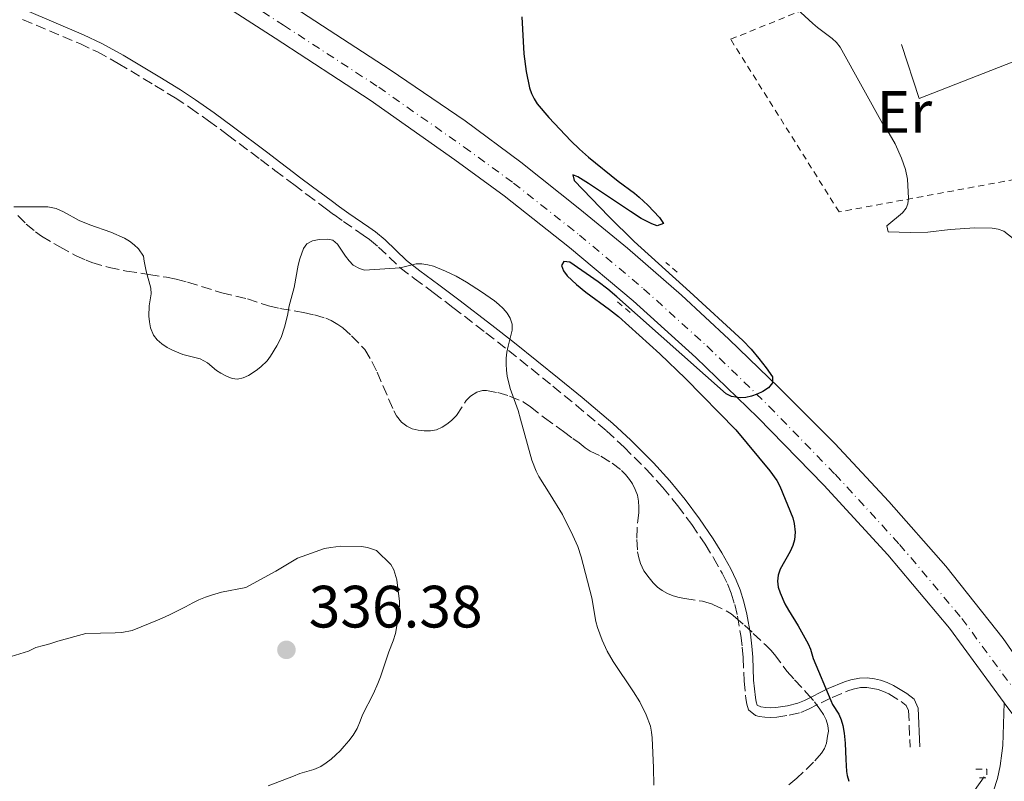
# Model space of a CAD drawing. Units: metres. Extents: x 597702 to 601179, y 4694417 to 4696778.
# Drawn here: x 598503 to 598668, y 4694873 to 4695001 of the extents above; entities that cross this region are included whole.
import ezdxf
from ezdxf.enums import TextEntityAlignment as Align

# ---------------------------------------------------------------- set-up
doc = ezdxf.new("R2010")
doc.units = ezdxf.units.M
doc.header["$MEASUREMENT"] = 0
for name, pattern in [('DGN Style 2', [1.7399219301090239, 1.043953158065414, -0.6959687720436097]), ('DGN Style 3', [2.435890702152634, 1.739921930109024, -0.6959687720436097]), ('DGN Style 4', [2.7856150101045474, 1.391937544087219, -0.6959687720436097, 0.001739921930109024, -0.6959687720436097])]:
    doc.linetypes.add(name, pattern=pattern)
for name, color, linetype, lineweight in [('Acequia sin especificar', 4, 'Continuous', 0), ('Camino', 7, 'DGN Style 3', 0), ('Carretera', 9, 'Continuous', 0), ('Charca', 142, 'Continuous', 0), ('Cota de punto acotado terreno', 7, 'Continuous', 0), ('Curva de nivel directora', 30, 'Continuous', 30), ('Curva de nivel intermedia', 30, 'Continuous', 0), ('Eje de carretera', 7, 'DGN Style 4', 0), ('Etiqueta de uso rústico', 92, 'Continuous', 0), ('Línea  de muro-pared o tapia', 1, 'Continuous', 13), ('Línea blanca (vial)', 7, 'Continuous', 13), ('Línea de asfalto', 7, 'Continuous', 13), ('Margen derecho', 7, 'Continuous', 0), ('Pontón-alcantarilla (pasos de agua)', 1, 'DGN Style 2', 0), ('Punto acotado terreno (símbolo)', 7, 'Continuous', 0), ('Tela metálica o alambrada', 7, 'DGN Style 2', 0), ('Zona arbolada', 92, 'DGN Style 3', 0)]:
    doc.layers.add(name, color=color, linetype=linetype, lineweight=lineweight)
doc.styles.add('Style-Arial', font='arial.ttf')

# ---------------------------------------------------------------- blocks, each defined once
blk = doc.blocks.new('5PATER')
at = {"layer": 'Charca', "linetype": 'Continuous', "lineweight": 0}
h = blk.add_hatch(color=51, dxfattribs=at)
edge = h.paths.add_edge_path()
edge.add_ellipse((0, 0), major_axis=(-0.1095731443231308, -0.1110710700762829), ratio=0.9994222409660317, start_angle=0, end_angle=360)

msp = doc.modelspace()

# ---------------------------------------------------------------- linework, layer by layer
at = {"layer": 'Acequia sin especificar', "color": 4, "linetype": 'Continuous', "lineweight": 0}
msp.add_polyline3d([(598664.8799999999, 4694873.5, 323.8399999999965), (598659.3200000003, 4694865.699999999, 324.3699999999953), (598648.7400000002, 4694858.460000001, 325), (598628.6900000004, 4694849.560000001, 327.9600000000065), (598590.2800000003, 4694833.970000001, 331.5599999999977), (598545.7400000002, 4694816.15, 336.1399999999995), (598473.3600000005, 4694783.859999999, 343.75), (598422.7000000002, 4694761.59, 347.8399999999965), (598390.8200000003, 4694748.65, 350.320000000007), (598361.04, 4694738.91, 353.7700000000041), (598343.5, 4694736.119999999, 355), (598292.8399999999, 4694723.880000001, 360), (598263.8899999997, 4694718.029999999, 364.8300000000018), (598251.9199999999, 4694715.529999999, 365), (598229.9299999997, 4694712.74, 365), (598212.3899999997, 4694712.74, 365.3099999999977), (598186.2199999997, 4694715.529999999, 366.7200000000012), (598162, 4694714.130000001, 367.3699999999953), (598141.1299999999, 4694709.4, 367.679999999993), (598121.6399999997, 4694701.33, 370)], dxfattribs=at)
at = {"layer": 'Camino', "color": 7, "linetype": 'DGN Style 3', "lineweight": 0}
msp.add_polyline3d([(598503.5300000014, 4695000.580000003, 328.4700000000012), (598513.1099999992, 4694996.530000002, 328.179999999993), (598516.0799999975, 4694995.140000002, 328.0800000000019), (598519.579999998, 4694993.199999999, 327.9600000000065), (598525.729999999, 4694989.510000002, 327.729999999996), (598529.1399999999, 4694987.420000004, 327.5800000000018), (598531.6400000011, 4694985.780000003, 327.4700000000012), (598534.6999999988, 4694983.600000001, 327.3500000000058), (598537.9299999987, 4694981.230000002, 327.3000000000029), (598543.4600000008, 4694977.09, 327.3099999999978), (598545.8500000001, 4694975.270000001, 327.4100000000034), (598549.0100000007, 4694972.870000003, 327.7400000000052), (598551.199999999, 4694971.230000002, 328.1000000000059), (598554.3099999981, 4694968.899999999, 329.1999999999972), (598555.7399999986, 4694967.850000002, 329.5099999999947), (598557.3500000001, 4694966.699999999, 329.570000000007), (598560.6700000018, 4694964.41, 329.4700000000012), (598561.7399999979, 4694963.65, 329.5099999999947), (598563.2499999988, 4694962.390000002, 329.6600000000035), (598566.8799999988, 4694958.940000003, 330.0899999999967), (598569.199999999, 4694957.15, 330.2400000000052), (598572.420000002, 4694954.780000002, 330.3699999999956), (598575.7100000001, 4694952.280000002, 330.2899999999937), (598581.2600000021, 4694948.02, 329.9799999999959), (598585.0500000007, 4694945.050000002, 329.6999999999971), (598592.5100000018, 4694939.059999999, 329.0899999999965), (598596.3799999988, 4694935.899999999, 328.9400000000024), (598601.5100000006, 4694931.570000002, 328.8600000000005), (598604.4299999998, 4694928.850000002, 328.8399999999965), (598608.1999999983, 4694925.070000002, 328.8999999999944), (598610.8799999983, 4694922.109999999, 329.0500000000029), (598613.4100000008, 4694919.059999999, 329.1999999999972), (598615.8000000002, 4694915.850000003, 329.3000000000029), (598618.0300000008, 4694912.540000001, 329.3099999999977), (598619.449999998, 4694910.280000002, 329.1999999999972), (598620.9099999998, 4694907.670000004, 328.9600000000065), (598621.769999998, 4694905.870000001, 328.8099999999976), (598622.3999999984, 4694904.330000003, 328.729999999996), (598622.9999999997, 4694902.430000001, 328.6600000000035), (598623.4600000001, 4694900.480000001, 328.5800000000017), (598624.03, 4694897.230000001, 328.4100000000036), (598624.2800000004, 4694895.250000001, 328.3000000000029), (598624.41, 4694893.500000001, 328.179999999993), (598624.5699999988, 4694889.63, 327.8300000000017), (598624.8799999994, 4694886.649999999, 327.6399999999995), (598625.019999998, 4694885.690000001, 327.6199999999953), (598625.3399999999, 4694884.760000002, 327.6199999999953), (598626.5, 4694883.800000001, 327.6199999999953), (598627.0900000001, 4694883.649999999, 327.6199999999953), (598628.079999998, 4694883.530000002, 327.5299999999988), (598629.0599999992, 4694883.49, 327.3300000000019), (598630.0499999995, 4694883.550000003, 327.1199999999954), (598632.1599999995, 4694883.840000001, 326.7599999999947), (598634.0799999973, 4694884.310000001, 326.429999999993), (598635.359999998, 4694884.84, 326.1699999999984), (598639.35, 4694886.850000001, 324.8899999999994), (598641.9999999988, 4694887.920000002, 323.7499999999999), (598642.8900000006, 4694888.220000001, 323.5399999999935), (598644.1299999988, 4694888.480000001, 323.5299999999989), (598645.149999998, 4694888.49, 323.5299999999989), (598646.1799999987, 4694888.36, 323.5299999999989), (598647.0500000002, 4694888.160000001, 323.5299999999989), (598647.98, 4694887.84, 323.5299999999989), (598648.8799999986, 4694887.420000002, 323.5299999999989), (598650.9599999995, 4694886.149999999, 323.5099999999949), (598651.7899999988, 4694885.489999998, 323.4700000000011), (598652.1900000012, 4694884.640000001, 323.4199999999981), (598652.4400000015, 4694878.480000001, 323.2100000000066)], dxfattribs=at)
at = {"layer": 'Carretera', "color": 9, "linetype": 'Continuous', "lineweight": 0}
for points in [[(598679.899999999, 4694869.11, 322.9600000000065), (598671.1799999995, 4694881.970000001, 323.0399999999936), (598668.239999998, 4694885.95, 323.1399999999995), (598659.0300000012, 4694898.429999999, 323.4600000000065), (598648.6900000013, 4694910.739999998, 323.9900000000052), (598637.9400000023, 4694922.460000002, 324.3000000000029), (598626.8600000005, 4694933.820000002, 324.8300000000018), (598616.5000000002, 4694943.87, 325.3500000000058), (598605.9800000016, 4694953.399999999, 325.7700000000041), (598595.3099999985, 4694962.34, 326.1900000000023), (598584.3099999991, 4694971.019999999, 326.3000000000029), (598576.0700000003, 4694977.010000002, 326.820000000007), (598561.839999999, 4694987.030000002, 327.3500000000058), (598545.8999999977, 4694997.430000001, 327.7700000000041), (598523.0200000005, 4695012.239999998, 328.2899999999936)], [(598549.219999999, 4695002.550000001, 327.7700000000041), (598565.1800000005, 4694992.149999999, 327.3500000000058), (598577.7800000003, 4694983.600000001, 326.9199999999983), (598587.13, 4694976.66, 326.2899999999936), (598597.0300000019, 4694968.75, 326.2100000000065), (598605.0300000015, 4694962.219999999, 325.9700000000012), (598614.0500000005, 4694954.34, 325.7200000000012), (598622.000000001, 4694946.969999999, 325.3999999999942), (598630.420000001, 4694938.84, 324.929999999993), (598639.8099999987, 4694929.449999999, 324.5399999999936), (598648.8700000001, 4694919.719999999, 324.0899999999965), (598658.4099999999, 4694908.840000001, 323.7299999999959), (598668.0599999991, 4694896.719999999, 323.320000000007), (598677.7899999989, 4694882.730000001, 323.0200000000041), (598688.339999999, 4694867.059999999, 322.8600000000006)], [(598666.4499999998, 4694871.180000001, 323.5299999999988), (598667.1000000024, 4694873.239999998, 323.4199999999983), (598667.5699999996, 4694875.350000001, 323.3399999999965), (598667.8400000001, 4694877.499999999, 323.2799999999988), (598667.9699999997, 4694878.760000002, 323.2799999999988), (598668.239999998, 4694885.95, 323.1399999999995), (598671.1799999995, 4694881.970000001, 323.0399999999936), (598679.899999999, 4694869.11, 322.9600000000065)]]:
    msp.add_polyline3d(points, dxfattribs=at)
at = {"layer": 'Curva de nivel directora', "color": 30, "linetype": 'Continuous', "lineweight": 30, "elevation": 325, "flags": 128}
for points in [[(598587.269999998, 4695001.029999999), (598587.6300000001, 4694994.800000002), (598588.0199999991, 4694991.830000001), (598588.5800000001, 4694989.110000002), (598588.8999999998, 4694988.160000001), (598589.3400000001, 4694987.250000002), (598589.8699999999, 4694986.440000001), (598591.8199999989, 4694984.150000001), (598595.5099999993, 4694980.210000001), (598596.9499999987, 4694978.82), (598598.4599999996, 4694977.510000001), (598603.4599999997, 4694973.480000001), (598606.1799999999, 4694971.439999999), (598606.9499999988, 4694970.789999999), (598608.4100000006, 4694969.420000002), (598610.4099999989, 4694967.36), (598611.0399999992, 4694966.350000001), (598610.0099999988, 4694965.970000001), (598609.0900000001, 4694966.310000002), (598608.1899999994, 4694966.740000002), (598607.3099999987, 4694967.210000001), (598605.5299999994, 4694968.350000001), (598598.4899999987, 4694973.070000002), (598596.6799999982, 4694974.189999999), (598595.8400000001, 4694974.510000001), (598596.05, 4694973.59), (598601.8700000005, 4694967.53), (598606.1500000008, 4694963.320000002), (598615.5000000006, 4694954.900000001), (598624.3799999988, 4694946.700000001), (598625.7699999991, 4694945.260000002), (598627.07, 4694943.730000001), (598628.2900000003, 4694942.130000002), (598629.3200000008, 4694940.640000002), (598629.3399999987, 4694939.630000001), (598628.6999999994, 4694938.770000001), (598627.7499999994, 4694938.180000001), (598626.7900000005, 4694937.710000001), (598625.8299999994, 4694937.36), (598624.8700000005, 4694937.160000001), (598623.9200000005, 4694937.100000001), (598622.47, 4694937.34), (598621.5499999991, 4694937.800000001), (598603.2299999995, 4694954.039999999), (598601.6899999996, 4694955.330000001), (598600.1000000002, 4694956.560000001), (598595.3300000003, 4694959.87), (598594.3200000002, 4694959.960000002), (598593.9199999999, 4694959.32), (598594.2599999997, 4694958.430000001), (598594.89, 4694957.590000001), (598596.4399999991, 4694956.130000001), (598598.0300000005, 4694954.850000001), (598601.989999999, 4694951.949999999), (598603.52, 4694950.750000001), (598610.42, 4694944.480000001), (598614.7599999986, 4694940.33), (598623.1799999987, 4694931.75), (598628.9199999984, 4694924.850000001), (598630.0999999986, 4694923.230000001), (598630.5900000003, 4694922.29), (598632.7499999995, 4694916.980000001), (598632.9899999987, 4694916.000000001), (598633.1299999995, 4694914.560000001), (598633.02, 4694913.289999999), (598632.7400000006, 4694912.33), (598632.3200000003, 4694911.34), (598630.6399999995, 4694908.350000001), (598630.3099999987, 4694907.37), (598630.1799999991, 4694906.350000001), (598630.2899999986, 4694905.360000002), (598630.6199999994, 4694904.370000001), (598631.4299999987, 4694902.529999999), (598632.0099999997, 4694901.49), (598633.6799999994, 4694898.850000001), (598635.32, 4694895.840000002), (598635.729999999, 4694894.960000001), (598636.1899999996, 4694893.380000001)], [(598636.1899999996, 4694893.380000001), (598639.1299999988, 4694886.320000002), (598639.4199999993, 4694885.66), (598640.480000001, 4694884.010000001), (598640.8699999999, 4694883.09), (598641.1499999993, 4694882.130000001), (598641.3700000006, 4694880.859999999), (598641.5400000005, 4694879.170000002), (598641.6299999999, 4694876.410000001), (598641.7699999985, 4694874.41), (598641.8600000001, 4694873.720000003), (598642.1399999995, 4694872.760000001)]]:
    msp.add_lwpolyline(points, dxfattribs=at)
at = {"layer": 'Curva de nivel intermedia', "color": 30, "linetype": 'Continuous', "lineweight": 0, "flags": 128}
for points, elevation in [([(598631.3400000014, 4695004.349999999), (598636.1400000004, 4694999.909999999), (598636.9000000004, 4694999.259999999), (598639.3299999998, 4694997.399999999), (598640.0600000008, 4694996.730000001), (598640.6900000012, 4694995.96), (598648.0600000005, 4694982.609999999), (598648.9299999999, 4694981.449999999), (598649.9, 4694979.71), (598650.9900000008, 4694977.289999999), (598651.6600000013, 4694975.4), (598652.0000000012, 4694973.809999999), (598652.170000001, 4694970.630000001), (598652.0700000004, 4694969.640000001), (598651.7999999999, 4694968.930000001), (598651.1400000006, 4694968.140000001), (598648.5299999999, 4694965.98), (598648.7500000012, 4694964.939999999), (598652.4200000013, 4694964.83), (598655.420000001, 4694964.910000001), (598659.1300000014, 4694965.36), (598663.3100000012, 4694965.65), (598666.1900000002, 4694965.559999999), (598667.2000000004, 4694965.409999999), (598668.1400000014, 4694965.069999999), (598672.6000000006, 4694961.619999998)], 319.9999999999999), ([(598502.0700000019, 4694969.17), (598507.7600000005, 4694969.150000001), (598509.1700000009, 4694968.890000001), (598510.4000000001, 4694968.3), (598513.0199999998, 4694966.829999999), (598514.7800000011, 4694966.140000001), (598518.3200000017, 4694964.899999999), (598520.5999999993, 4694963.909999999), (598521.4599999998, 4694963.399999999), (598522.24, 4694962.800000001), (598522.9700000008, 4694962.099999999), (598523.8, 4694960.869999999), (598523.9000000006, 4694960.060000001), (598524.2500000016, 4694958.38), (598525.0300000017, 4694955.529999999), (598525.0700000019, 4694954.529999998), (598524.7700000001, 4694952.539999999), (598524.7300000022, 4694950.829999999), (598524.8000000014, 4694949.84), (598524.9900000015, 4694948.84), (598525.49, 4694947.630000001), (598526.1100000013, 4694946.84), (598526.8900000014, 4694946.16), (598527.8000000011, 4694945.560000001), (598528.6900000006, 4694945.099999998), (598530.4000000006, 4694944.380000001), (598533.3100000008, 4694943.619999998), (598534.5300000012, 4694942.98), (598536.0800000002, 4694941.71), (598536.8100000012, 4694941.23), (598537.740000001, 4694940.730000001), (598538.6900000009, 4694940.349999999), (598539.5900000016, 4694940.239999999), (598540.5100000004, 4694940.440000001), (598541.42, 4694940.869999999), (598542.6900000018, 4694941.689999999), (598543.5200000011, 4694942.289999999), (598544.5300000014, 4694943.300000001), (598545.1300000005, 4694944.109999998), (598546.1699999998, 4694945.810000001), (598546.8800000006, 4694947.239999999), (598547.4800000018, 4694948.980000001), (598547.9600000002, 4694950.92), (598548.2500000007, 4694952.55), (598549.070000001, 4694955.599999999), (598549.7599999995, 4694959.359999998), (598550.05, 4694960.4), (598550.6300000012, 4694962.170000001), (598551.2300000002, 4694962.970000001), (598552.1500000011, 4694963.470000002), (598553.2900000011, 4694963.689999999), (598554.7300000006, 4694963.739999999), (598555.5799999998, 4694963.55), (598556.36, 4694962.899999999), (598557.7000000011, 4694960.869999999), (598558.3100000012, 4694960.080000001), (598559.0100000009, 4694959.37), (598560.0700000004, 4694958.779999999), (598560.9100000008, 4694958.539999999), (598566.8800000009, 4694958.939999999), (598569.5499999998, 4694959.600000001), (598570.530000001, 4694959.59), (598571.51, 4694959.439999999), (598572.4900000013, 4694959.17), (598574.4800000006, 4694958.369999998), (598576.2799999999, 4694957.49), (598577.9899999998, 4694956.52), (598580.4999999999, 4694954.91), (598582.6800000014, 4694953.38), (598583.4500000004, 4694952.77), (598584.1600000011, 4694952.079999999), (598584.8099999994, 4694951.31)], 330.0000000000001), ([(598584.8099999994, 4694951.31), (598585.3500000003, 4694950.470000001), (598585.6699999999, 4694949.48), (598585.650000002, 4694948.470000001), (598584.9800000016, 4694945.749999999), (598584.7800000003, 4694944.759999999), (598584.6700000007, 4694943.759999999), (598584.6500000006, 4694942.749999999), (598584.7100000011, 4694941.739999998), (598584.8499999996, 4694940.749999999), (598585.3400000014, 4694938.679999999), (598586.6500000012, 4694934.959999999), (598587.0900000016, 4694933.5), (598588.9700000013, 4694926.66), (598589.7000000001, 4694924.789999999), (598590.1600000004, 4694923.899999999), (598592.0600000003, 4694920.909999999), (598594.0899999999, 4694917.519999999), (598595.8700000013, 4694913.980000001), (598596.6800000004, 4694912.16), (598597.2400000015, 4694910.42), (598599.0200000006, 4694903.539999999), (598599.7100000014, 4694899.599999999), (598599.9600000016, 4694898.56), (598600.7599999997, 4694896.430000001), (598601.6100000013, 4694894.619999999), (598602.6000000014, 4694892.88), (598606.0200000012, 4694887.779999999), (598607.0600000005, 4694886.069999999), (598608.1500000014, 4694883.890000001), (598608.850000001, 4694881.99), (598609.0700000002, 4694881.009999999), (598609.1799999997, 4694880.05), (598609.4000000008, 4694875.019999999), (598609.4500000001, 4694872.090000001)], 330.0000000000001), ([(598500.1400000007, 4694893.239999999), (598504.5000000015, 4694894.619999999), (598505.76, 4694895.210000001), (598507.0200000006, 4694895.56), (598508.1100000015, 4694895.819999999), (598509.4500000002, 4694896.250000001), (598514.1500000008, 4694897.539999999), (598519.0300000003, 4694897.649999999), (598520.2000000015, 4694897.75), (598521.8800000001, 4694898.09), (598526.1600000004, 4694899.8), (598527.3300000017, 4694900.31), (598528.4200000003, 4694900.83), (598529.6000000003, 4694901.420000001), (598530.85, 4694902.02), (598532.1100000005, 4694902.699999999), (598533.1200000008, 4694903.210000001), (598534.2100000016, 4694903.640000001), (598535.2100000007, 4694903.98), (598536.8899999993, 4694904.500000001), (598540.9999999999, 4694905.279999998), (598546.0300000012, 4694908.01), (598549.6299999999, 4694910.220000001), (598554.1600000006, 4694911.84), (598555.2500000013, 4694912.02), (598556.9299999999, 4694912.199999998), (598560.380000001, 4694912.140000001), (598561.3900000014, 4694911.970000001), (598562.9100000013, 4694911.480000001), (598565.2800000006, 4694909.140000001)], 334.9999999999999), ([(598565.2800000006, 4694909.140000001), (598565.7900000003, 4694908.220000001), (598566.2999999998, 4694906.539999999), (598566.7500000013, 4694902.930000001), (598566.6799999998, 4694901.080000001), (598566.1100000021, 4694897.539999999), (598565.7000000008, 4694896.36), (598564.9499999997, 4694894.51), (598563.5500000005, 4694890.300000001), (598563.1399999993, 4694889.199999998), (598562.3900000005, 4694887.509999999), (598560.570000001, 4694883.890000001), (598560.1500000008, 4694882.869999998), (598559.6600000013, 4694881.61), (598558.9900000008, 4694880.510000001), (598558.2400000021, 4694879.58), (598557.490000001, 4694878.65), (598556.8200000004, 4694877.890000001), (598556.0700000017, 4694877.210000001), (598555.3200000006, 4694876.449999999), (598554.4800000002, 4694875.859999999), (598553.5599999994, 4694875.26), (598552.3900000004, 4694874.75), (598551.2100000001, 4694874.41), (598550.0400000011, 4694874.06), (598548.9500000003, 4694873.640000001), (598544.7500000005, 4694872.01)], 334.9999999999999)]:
    msp.add_lwpolyline(points, dxfattribs=dict(at, elevation=elevation))
at = {"layer": 'Eje de carretera', "color": 7, "linetype": 'DGN Style 4', "lineweight": 0}
msp.add_polyline3d([(598524.4400000017, 4695014.430000002, 328.2899999999937), (598547.3200000009, 4694999.620000001, 327.7700000000042), (598563.269999999, 4694989.219999999, 327.3500000000058), (598577.620000001, 4694979.170000004, 326.8099999999977), (598585.9099999992, 4694973.140000001, 326.2899999999935), (598596.98, 4694964.399999999, 326.1699999999984), (598607.7199999979, 4694955.4, 325.8000000000029), (598618.3099999981, 4694945.809999999, 325.3999999999943), (598628.7399999974, 4694935.699999999, 324.8600000000007), (598639.8700000008, 4694924.280000002, 324.3500000000059), (598650.6800000002, 4694912.5, 323.9600000000063), (598661.1200000007, 4694900.080000003, 323.479999999996), (598673.3400000005, 4694883.500000001, 323.0599999999977), (598682.2499999999, 4694870.370000003, 322.9600000000065)], dxfattribs=at)
at = {"layer": 'Línea  de muro-pared o tapia', "color": 1, "linetype": 'Continuous', "lineweight": 13, "extrusion": (0.036864143389873, 0.1715483227571659, 0.9844857580947193), "elevation": 827802.8740296717, "flags": 128}
msp.add_lwpolyline([(401068.5401686103, -4642773.279795134), (401098.8278916741, -4642752.933799667), (401103.617608764, -4642761.311562506)], dxfattribs=at)
at = {"layer": 'Línea blanca (vial)', "color": 7, "linetype": 'Continuous', "lineweight": 13}
for points in [[(598459.9999999991, 4695053.170000002, 329.9999999999999), (598472.2600000014, 4695045.210000002, 329.550000000003), (598496.6700000018, 4695029.309999999, 328.820000000007), (598523.02, 4695012.239999998, 328.2899999999937), (598545.8999999971, 4694997.430000001, 327.7700000000042), (598561.8399999985, 4694987.030000002, 327.3500000000058), (598576.0699999998, 4694977.010000002, 326.8200000000071), (598584.3099999987, 4694971.02, 326.3000000000029), (598595.3099999981, 4694962.340000001, 326.1900000000024), (598605.980000001, 4694953.399999999, 325.7700000000042), (598616.4999999999, 4694943.870000001, 325.3500000000059), (598626.86, 4694933.820000002, 324.8300000000018), (598637.9400000018, 4694922.460000004, 324.300000000003), (598648.6900000009, 4694910.739999999, 323.9900000000052), (598659.0300000008, 4694898.430000001, 323.4600000000065), (598668.2399999975, 4694885.950000001, 323.1399999999996)], [(598549.2199999986, 4695002.550000002, 327.7700000000042), (598565.1799999999, 4694992.149999999, 327.3500000000058), (598577.7799999998, 4694983.600000001, 326.9199999999982), (598587.1299999994, 4694976.660000001, 326.2899999999935), (598597.0300000013, 4694968.750000001, 326.2100000000065), (598605.0300000011, 4694962.220000001, 325.9700000000012), (598614.05, 4694954.340000001, 325.7200000000012), (598622.0000000005, 4694946.969999999, 325.3999999999943), (598630.4200000005, 4694938.84, 324.9299999999931), (598639.8099999982, 4694929.449999999, 324.5399999999935), (598648.8699999996, 4694919.720000001, 324.0899999999966), (598658.4099999995, 4694908.840000002, 323.7299999999959), (598668.0599999987, 4694896.720000001, 323.320000000007), (598677.7899999984, 4694882.730000002, 323.0200000000042), (598688.3399999985, 4694867.059999999, 322.8600000000008)]]:
    msp.add_polyline3d(points, dxfattribs=at)
at = {"layer": 'Línea de asfalto', "color": 7, "linetype": 'Continuous', "lineweight": 13}
msp.add_polyline3d([(598493.5899999995, 4694789.750000001, 341.449999999997), (598524.949999999, 4694802.899999999, 338.3999999999942), (598554.4600000001, 4694815.54, 336.0899999999965), (598580.5399999979, 4694826.56, 333.25), (598609.269999999, 4694838.63, 330.1999999999972), (598638.3299999986, 4694851.120000003, 326.6300000000047), (598655.2600000022, 4694858.489999999, 324.9499999999972), (598657.1299999986, 4694859.580000003, 324.7299999999959), (598658.8899999999, 4694860.830000003, 324.520000000004), (598660.5300000006, 4694862.24, 324.320000000007), (598662.0300000004, 4694863.800000003, 324.1300000000047), (598663.3899999994, 4694865.480000001, 323.9600000000063), (598664.5799999984, 4694867.280000002, 323.8000000000029), (598665.6, 4694869.190000001, 323.6499999999943), (598666.4499999994, 4694871.180000001, 323.5299999999989), (598667.1000000021, 4694873.239999999, 323.4199999999981), (598667.5699999991, 4694875.350000001, 323.3399999999966), (598667.8399999996, 4694877.5, 323.2799999999991), (598667.9699999993, 4694878.760000003, 323.2799999999991), (598668.2399999975, 4694885.950000001, 323.1399999999996)], dxfattribs=at)
at = {"layer": 'Margen derecho', "color": 7, "linetype": 'Continuous', "lineweight": 0}
msp.add_polyline3d([(598504.1599999996, 4695002.07, 328.4700000000012), (598513.760000002, 4694998, 328.179999999993), (598516.8099999984, 4694996.580000003, 328.0800000000019), (598520.379999998, 4694994.600000003, 327.9600000000065), (598526.5699999996, 4694990.890000001, 327.729999999996), (598530.0000000005, 4694988.789999999, 327.5800000000018), (598532.5599999975, 4694987.11, 327.4700000000012), (598535.6499999987, 4694984.9, 327.3500000000058), (598538.8899999998, 4694982.52, 327.3000000000029), (598544.4299999987, 4694978.38, 327.3099999999978), (598546.8299999969, 4694976.559999999, 327.4100000000034), (598548.9799999994, 4694974.920000002, 327.6399999999995), (598549.9999999986, 4694974.149999999, 327.7500000000001), (598552.1700000013, 4694972.52, 328.1000000000059), (598555.2800000004, 4694970.199999999, 329.1999999999972), (598556.6900000008, 4694969.16, 329.5099999999947), (598558.28, 4694968.02, 329.570000000007), (598561.6000000016, 4694965.74, 329.4700000000012), (598562.7300000002, 4694964.930000001, 329.5099999999947), (598564.3299999984, 4694963.59, 329.6600000000035), (598567.9299999992, 4694960.160000001, 330.0899999999967), (598570.1700000011, 4694958.440000002, 330.2400000000052), (598573.3799999986, 4694956.07, 330.3699999999956), (598576.6900000012, 4694953.559999999, 330.2899999999937), (598582.2500000001, 4694949.300000001, 329.9799999999959), (598586.0499999999, 4694946.31, 329.6999999999971), (598593.5300000011, 4694940.310000001, 329.0899999999965), (598597.4099999992, 4694937.140000001, 328.9400000000024), (598602.5799999969, 4694932.780000002, 328.8600000000005), (598605.5499999997, 4694930.010000003, 328.8399999999965), (598609.3699999995, 4694926.180000001, 328.8999999999944), (598612.100000001, 4694923.16, 329.0500000000029), (598614.6800000003, 4694920.06, 329.1999999999972), (598617.11, 4694916.79, 329.3000000000029), (598619.3799999988, 4694913.420000004, 329.3099999999977), (598620.8400000005, 4694911.100000001, 329.1999999999972), (598622.3400000003, 4694908.41, 328.9600000000065), (598623.25, 4694906.520000001, 328.8099999999976), (598623.9200000005, 4694904.880000001, 328.729999999996), (598624.5599999976, 4694902.86, 328.6600000000035), (598625.0399999982, 4694900.810000001, 328.5800000000017), (598625.6299999983, 4694897.469999999, 328.4100000000036), (598625.8899999998, 4694895.41, 328.3000000000029), (598626.0199999994, 4694893.600000001, 328.179999999993), (598626.1800000003, 4694889.739999999, 327.8300000000017), (598626.48, 4694886.850000001, 327.6399999999995), (598626.5899999995, 4694886.070000002, 327.6199999999953), (598626.7699999983, 4694885.56, 327.6199999999953), (598627.3899999995, 4694885.24, 327.6199999999953), (598628.1999999987, 4694885.140000002, 327.5299999999988), (598629.0500000003, 4694885.11, 327.3300000000019), (598629.8900000007, 4694885.160000003, 327.1199999999954), (598631.86, 4694885.430000001, 326.7599999999947), (598633.5799999988, 4694885.850000002, 326.429999999993), (598634.6900000019, 4694886.300000002, 326.1699999999984), (598638.6799999995, 4694888.32, 324.8899999999994), (598641.44, 4694889.440000002, 323.7499999999999), (598642.4699999981, 4694889.780000002, 323.5399999999935), (598643.9600000011, 4694890.090000001, 323.5299999999989), (598645.2399999974, 4694890.100000001, 323.5299999999989), (598646.4600000001, 4694889.949999999, 323.5299999999989), (598647.4899999984, 4694889.720000001, 323.5299999999989), (598648.5900000002, 4694889.340000002, 323.5299999999989), (598649.6400000008, 4694888.850000002, 323.5299999999989), (598651.8899999994, 4694887.480000002, 323.5099999999949), (598653.1000000008, 4694886.520000001, 323.4700000000011), (598653.7899999993, 4694885.030000002, 323.4199999999981), (598654.0599999975, 4694878.550000003, 323.2100000000066)], dxfattribs=at)
at = {"layer": 'Pontón-alcantarilla (pasos de agua)', "color": 1, "linetype": 'DGN Style 2', "lineweight": 0, "extrusion": (-0.03334377395189848, 0.02875679976076009, 0.9990301492978899), "elevation": 115377.0483857287, "flags": 128}
msp.add_lwpolyline([(-3946319.697726059, -2610405.992668923), (-3946319.697726059, -2610408.49088829)], dxfattribs=at)
at = {"layer": 'Pontón-alcantarilla (pasos de agua)', "color": 1, "linetype": 'DGN Style 2', "lineweight": 0, "flags": 128}
for points, elevation in [([(598603.3300000001, 4694953.199999999), (598605.7400000002, 4694951.17)], 325.1000000000058), ([(598663.4600000001, 4694874.779999999), (598665.3099999996, 4694874.789999999), (598665.3200000003, 4694873.359999999), (598663.6399999997, 4694873.350000001)], 323.3699999999953)]:
    msp.add_lwpolyline(points, dxfattribs=dict(at, elevation=elevation))
at = {"layer": 'Tela metálica o alambrada', "color": 7, "linetype": 'DGN Style 2', "lineweight": 0}
msp.add_polyline3d([(598687.7599999999, 4695000.550000001, 316.6499999999942), (598685.4100000003, 4694976.619999999, 318.2299999999959), (598640.5300000003, 4694968.289999999, 321.6900000000023), (598622.3200000003, 4694997.27, 321.8000000000029), (598647.5700000003, 4695007.480000001, 318.9600000000065)], dxfattribs=at)
at = {"layer": 'Zona arbolada', "color": 92, "linetype": 'DGN Style 3', "lineweight": 0}
for points in [[(598502.7100000001, 4694967.699999999, 340.8899999999995), (598504.1200000001, 4694966.27, 340.9799999999959), (598505.6600000003, 4694964.980000001, 341.0500000000029), (598506.6900000004, 4694964.25, 341.0599999999977), (598509.7699999996, 4694962.42, 341.0599999999977), (598512.4100000003, 4694961, 341.0599999999977), (598514.2000000002, 4694960.189999999, 341.0599999999977), (598515.1399999997, 4694959.83, 341.0500000000029), (598518.0199999996, 4694958.970000001, 340.9700000000012), (598520.9600000001, 4694958.350000001, 340.8800000000047), (598524.7000000002, 4694957.82, 340.8099999999977), (598527.6500000004, 4694957.33, 340.5399999999936), (598529.2699999996, 4694957, 340.429999999993), (598531.2000000002, 4694956.5, 340.3699999999953), (598536.9400000004, 4694954.730000001, 340.2299999999959), (598541.2300000006, 4694953.710000001, 340.2200000000012), (598544.7699999996, 4694952.560000001, 340.2200000000012), (598546.7100000001, 4694952.119999999, 340.2200000000012), (598549.3499999996, 4694951.66, 340.2200000000012), (598550.6600000003, 4694951.430000001, 340.2200000000012), (598552.4800000006, 4694951.029999999, 340.1900000000023), (598554.3799999999, 4694950.460000001, 340.0599999999977), (598555.3099999996, 4694950.060000001, 340.0200000000041), (598556.4199999999, 4694949.42, 340.0299999999988), (598557.2300000006, 4694948.84, 340.0599999999977), (598558.7300000006, 4694947.52, 340.1499999999942), (598560.9500000002, 4694945.189999999, 340.2299999999959), (598562.1299999999, 4694943.199999999, 340.1300000000047), (598563.0199999996, 4694941.41, 340.0299999999988), (598565.7999999998, 4694934.92, 339.679999999993), (598566.2599999999, 4694934.060000001, 339.6199999999953), (598567.0899999999, 4694933.029999999, 339.5899999999965), (598567.9699999997, 4694932.350000001, 339.5899999999965), (598568.9100000003, 4694931.92, 339.5899999999965), (598569.8899999997, 4694931.680000001, 339.5899999999965), (598570.8799999999, 4694931.58, 339.5899999999965), (598571.9800000006, 4694931.550000001, 339.5899999999965), (598572.9600000001, 4694931.720000001, 339.5899999999965), (598573.9000000004, 4694932.17, 339.6699999999983), (598574.7300000006, 4694932.699999999, 339.8300000000018), (598575.5099999999, 4694933.300000001, 339.9900000000052), (598576.3300000001, 4694934.140000001, 340.1000000000058), (598577.9500000002, 4694936.630000001, 340.3300000000018), (598578.6900000004, 4694937.369999999, 340.4199999999983), (598579.75, 4694938.029999999, 340.6000000000058), (598580.6900000004, 4694938.32, 340.8000000000029), (598581.3499999996, 4694938.34, 340.8500000000058), (598583.2800000003, 4694937.980000001, 340.8500000000058), (598585.2100000001, 4694937.390000001, 340.8500000000058), (598587.5, 4694936.460000001, 340.8500000000058), (598588.7199999997, 4694935.59, 340.820000000007), (598591.0899999999, 4694933.77, 340.5200000000041), (598594.2800000003, 4694931.439999999, 339.7400000000052), (598595.8700000001, 4694930.27, 339.4499999999971), (598596.8799999999, 4694929.529999999, 339.3800000000047), (598597.9000000004, 4694928.689999999, 339.3800000000047), (598598.7400000002, 4694928.180000001, 339.3800000000047), (598600.5599999996, 4694927.32, 339.3800000000047), (598602.4400000004, 4694926.130000001, 339.3099999999977), (598603.9900000002, 4694924.930000001, 339.1600000000035), (598604.6900000004, 4694924.220000001, 339.0800000000018), (598605.3499999996, 4694923.42, 339.0099999999948), (598605.8399999999, 4694922.689999999, 338.9600000000065), (598606.3300000001, 4694921.730000001, 338.9100000000035), (598606.6699999999, 4694920.75, 338.8600000000006), (598606.8600000005, 4694919.77, 338.8099999999977), (598606.9299999997, 4694918.779999999, 338.7700000000041), (598606.9100000003, 4694917.800000001, 338.75), (598606.6399999997, 4694915.310000001, 338.75), (598606.5700000003, 4694913.310000001, 338.75), (598606.7100000001, 4694911.27, 338.75), (598606.9000000004, 4694910.279999999, 338.75), (598607.2000000002, 4694909.310000001, 338.75), (598607.7800000003, 4694908.07, 338.75), (598608.6299999999, 4694906.9, 338.9600000000065), (598609.3099999996, 4694906.07, 338.9600000000065), (598610.04, 4694905.359999999, 339.0599999999977), (598610.8499999996, 4694904.77, 339.1999999999971), (598611.7300000006, 4694904.289999999, 339.3300000000018), (598612.6600000003, 4694903.91, 339.3800000000047), (598613.6600000003, 4694903.630000001, 339.3800000000047), (598614.6399999997, 4694903.439999999, 339.3800000000047), (598617.6100000005, 4694902.980000001, 339.3800000000047), (598619.3600000005, 4694902.439999999, 339.3800000000047), (598621.5599999996, 4694901.369999999, 339.3800000000047), (598622.4000000004, 4694900.84, 339.3800000000047), (598623.1399999997, 4694900.27, 339.3800000000047), (598624.6500000004, 4694898.939999999, 339.3399999999965), (598626.1200000001, 4694897.59, 339.2200000000012), (598628.2100000001, 4694895.600000001, 338.9600000000065), (598629.0599999996, 4694894.76, 338.75), (598629.7000000002, 4694894.02, 338.679999999993), (598631.7699999996, 4694891.25, 338.5399999999936), (598633.0599999996, 4694889.77, 338.2799999999988), (598635.0700000003, 4694887.630000001, 337.7799999999988), (598636.3899999997, 4694886.109999999, 337.5299999999988), (598637.3099999996, 4694884.890000001, 337.429999999993), (598637.8799999999, 4694883.99, 337.3800000000047), (598638.3399999999, 4694883.07, 337.3399999999965), (598638.6399999997, 4694882.119999999, 337.3099999999977), (598638.7400000002, 4694881.16, 337.2799999999988), (598638.5700000003, 4694880.359999999, 337.2799999999988), (598638.4100000003, 4694879.189999999, 336.8600000000006), (598638.0700000003, 4694878.27, 336.8600000000006), (598637.5800000001, 4694877.5, 336.8600000000006), (598636.2300000006, 4694875.960000001, 336.7799999999988), (598633.4100000003, 4694873.27, 336.6499999999942), (598631.8899999997, 4694871.99, 336.7799999999988)], [(598502.7100000001, 4694967.699999999, 340.8899999999995), (598504.1200000001, 4694966.27, 340.9799999999959)], [(598504.1200000001, 4694966.27, 340.9799999999959), (598505.6600000003, 4694964.980000001, 341.0500000000029), (598506.6900000004, 4694964.25, 341.0599999999977), (598509.7699999996, 4694962.42, 341.0599999999977), (598512.4100000003, 4694961, 341.0599999999977), (598514.2000000002, 4694960.189999999, 341.0599999999977), (598515.1399999997, 4694959.83, 341.0500000000029), (598518.0199999996, 4694958.970000001, 340.9700000000012), (598520.9600000001, 4694958.350000001, 340.8800000000047), (598524.7000000002, 4694957.82, 340.8099999999977), (598527.6500000004, 4694957.33, 340.5399999999936), (598529.2699999996, 4694957, 340.429999999993), (598531.2000000002, 4694956.5, 340.3699999999953), (598536.9400000004, 4694954.730000001, 340.2299999999959), (598541.2300000006, 4694953.710000001, 340.2200000000012), (598544.7699999996, 4694952.560000001, 340.2200000000012), (598546.7100000001, 4694952.119999999, 340.2200000000012), (598549.3499999996, 4694951.66, 340.2200000000012), (598550.6600000003, 4694951.430000001, 340.2200000000012), (598552.4800000006, 4694951.029999999, 340.1900000000023), (598554.3799999999, 4694950.460000001, 340.0599999999977), (598555.3099999996, 4694950.060000001, 340.0200000000041), (598556.4199999999, 4694949.42, 340.0299999999988), (598557.2300000006, 4694948.84, 340.0599999999977), (598558.7300000006, 4694947.52, 340.1499999999942), (598560.9500000002, 4694945.189999999, 340.2299999999959), (598562.1299999999, 4694943.199999999, 340.1300000000047), (598563.0199999996, 4694941.41, 340.0299999999988), (598565.7999999998, 4694934.92, 339.679999999993), (598566.2599999999, 4694934.060000001, 339.6199999999953), (598567.0899999999, 4694933.029999999, 339.5899999999965), (598567.9699999997, 4694932.350000001, 339.5899999999965), (598568.9100000003, 4694931.92, 339.5899999999965), (598569.8899999997, 4694931.680000001, 339.5899999999965), (598570.8799999999, 4694931.58, 339.5899999999965), (598571.9800000006, 4694931.550000001, 339.5899999999965), (598572.9600000001, 4694931.720000001, 339.5899999999965), (598573.9000000004, 4694932.17, 339.6699999999983), (598574.7300000006, 4694932.699999999, 339.8300000000018), (598575.5099999999, 4694933.300000001, 339.9900000000052), (598576.3300000001, 4694934.140000001, 340.1000000000058), (598577.9500000002, 4694936.630000001, 340.3300000000018), (598578.6900000004, 4694937.369999999, 340.4199999999983), (598579.75, 4694938.029999999, 340.6000000000058), (598580.6900000004, 4694938.32, 340.8000000000029), (598581.3499999996, 4694938.34, 340.8500000000058), (598583.2800000003, 4694937.980000001, 340.8500000000058), (598585.2100000001, 4694937.390000001, 340.8500000000058), (598587.5, 4694936.460000001, 340.8500000000058), (598588.7199999997, 4694935.59, 340.820000000007), (598591.0899999999, 4694933.77, 340.5200000000041), (598594.2800000003, 4694931.439999999, 339.7400000000052), (598595.8700000001, 4694930.27, 339.4499999999971), (598596.8799999999, 4694929.529999999, 339.3800000000047), (598597.9000000004, 4694928.689999999, 339.3800000000047), (598598.7400000002, 4694928.180000001, 339.3800000000047), (598600.5599999996, 4694927.32, 339.3800000000047), (598602.4400000004, 4694926.130000001, 339.3099999999977), (598603.9900000002, 4694924.930000001, 339.1600000000035), (598604.6900000004, 4694924.220000001, 339.0800000000018), (598605.3499999996, 4694923.42, 339.0099999999948), (598605.8399999999, 4694922.689999999, 338.9600000000065), (598606.3300000001, 4694921.730000001, 338.9100000000035), (598606.6699999999, 4694920.75, 338.8600000000006), (598606.8600000005, 4694919.77, 338.8099999999977), (598606.9299999997, 4694918.779999999, 338.7700000000041), (598606.9100000003, 4694917.800000001, 338.75), (598606.6399999997, 4694915.310000001, 338.75), (598606.5700000003, 4694913.310000001, 338.75), (598606.7100000001, 4694911.27, 338.75), (598606.9000000004, 4694910.279999999, 338.75), (598607.2000000002, 4694909.310000001, 338.75), (598607.7800000003, 4694908.07, 338.75), (598608.6299999999, 4694906.9, 338.9600000000065), (598609.3099999996, 4694906.07, 338.9600000000065), (598610.04, 4694905.359999999, 339.0599999999977), (598610.8499999996, 4694904.77, 339.1999999999971), (598611.7300000006, 4694904.289999999, 339.3300000000018), (598612.6600000003, 4694903.91, 339.3800000000047), (598613.6600000003, 4694903.630000001, 339.3800000000047), (598614.6399999997, 4694903.439999999, 339.3800000000047), (598617.6100000005, 4694902.980000001, 339.3800000000047), (598619.3600000005, 4694902.439999999, 339.3800000000047), (598621.5599999996, 4694901.369999999, 339.3800000000047), (598622.4000000004, 4694900.84, 339.3800000000047), (598623.1399999997, 4694900.27, 339.3800000000047), (598624.6500000004, 4694898.939999999, 339.3399999999965), (598626.1200000001, 4694897.59, 339.2200000000012), (598628.2100000001, 4694895.600000001, 338.9600000000065), (598629.0599999996, 4694894.76, 338.75), (598629.7000000002, 4694894.02, 338.679999999993), (598631.7699999996, 4694891.25, 338.5399999999936), (598633.0599999996, 4694889.77, 338.2799999999988), (598635.0700000003, 4694887.630000001, 337.7799999999988), (598636.3899999997, 4694886.109999999, 337.5299999999988), (598637.3099999996, 4694884.890000001, 337.429999999993), (598637.8799999999, 4694883.99, 337.3800000000047), (598638.3399999999, 4694883.07, 337.3399999999965), (598638.6399999997, 4694882.119999999, 337.3099999999977), (598638.7400000002, 4694881.16, 337.2799999999988), (598638.5700000003, 4694880.359999999, 337.2799999999988)], [(598638.5700000003, 4694880.359999999, 337.2799999999988), (598638.4100000003, 4694879.189999999, 336.8600000000006), (598638.0700000003, 4694878.27, 336.8600000000006), (598637.5800000001, 4694877.5, 336.8600000000006), (598636.2300000006, 4694875.960000001, 336.7799999999988), (598633.4100000003, 4694873.27, 336.6499999999942), (598631.8899999997, 4694871.99, 336.7799999999988)]]:
    msp.add_polyline3d(points, dxfattribs=at)

# ---------------------------------------------------------------- block references
at = {"layer": 'Punto acotado terreno (símbolo)', "color": 7, "linetype": 'Continuous', "lineweight": 0, "xscale": 10, "yscale": 10, "zscale": 10}
msp.add_blockref('5PATER', (598547.7899999982, 4694894.82, 336.3800000000051), dxfattribs=at)

# ---------------------------------------------------------------- texts
at = {"layer": 'Cota de punto acotado terreno', "color": 7, "linetype": 'Continuous', "lineweight": 0, "style": 'Style-Arial'}
msp.add_text('336.38', height=7.000000000000002, dxfattribs=at).set_placement((598551.5399999992, 4694898.57, 336.3800000000047))
at = {"layer": 'Etiqueta de uso rústico', "color": 92, "linetype": 'Continuous', "lineweight": 0, "style": 'Style-Arial'}
msp.add_text('Er', height=7.000000000000002, dxfattribs=at).set_placement((598651.4654566083, 4694985.070009999, 319.8699999999953), align=Align.MIDDLE_CENTER)

doc.saveas('drawing.dxf')
